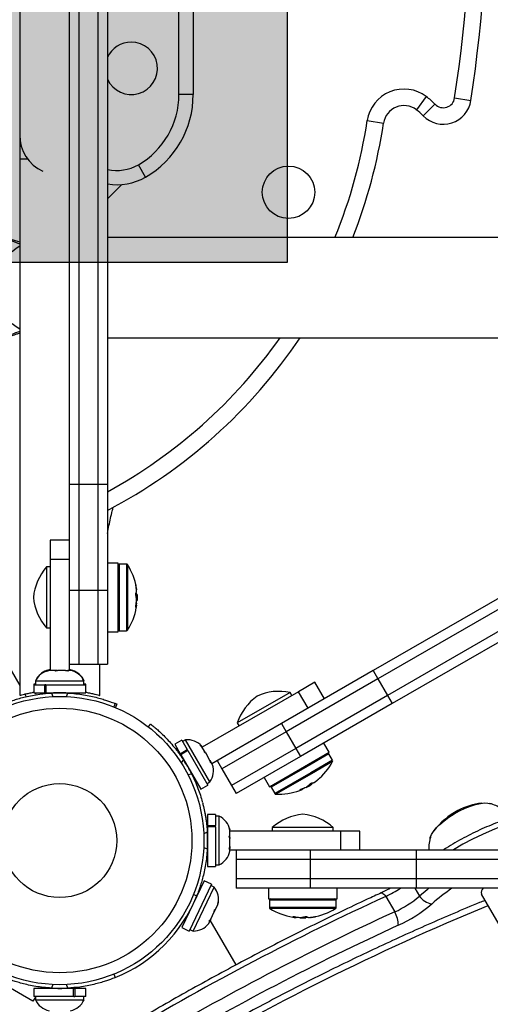
# Model space of a CAD drawing. Units: millimetres. Extents: x -111 to 429, y -205 to 470.
# Drawn here: x 86 to 93, y 28 to 41 of the extents above; entities that cross this region are included whole.
import ezdxf

# ---------------------------------------------------------------- set-up
doc = ezdxf.new("R2010")
doc.units = ezdxf.units.MM
doc.header["$LTSCALE"] = 20
doc.layers.add('CONTOUR', color=7, linetype='Continuous')
doc.layers.add('HAUTEUR-PLATE-FORME', color=7, linetype='Continuous')

msp = doc.modelspace()

# ---------------------------------------------------------------- hatches: boundary and pattern name
at = {"layer": 'HAUTEUR-PLATE-FORME', "true_color": 0xfcfcfc}
msp.add_hatch(color=7, dxfattribs=at).paths.add_polyline_path([(71.61, 52.988), (89.845, 52.988), (89.845, 37.707), (71.61, 37.707)])

# ---------------------------------------------------------------- linework, layer by layer
at = {"layer": 'CONTOUR'}
for p, q in [((86.339, 54.877), (86.339, 39.377)), ((88.426, 39.908), (88.426, 42.566)), ((88.614, 42.566), (88.614, 39.908)), ((86.989, 42.263), (86.989, 34.801)), ((87.114, 42.263), (87.114, 34.801)), ((87.364, 42.263), (87.364, 34.801)), ((87.489, 42.263), (87.489, 34.801)), ((88.614, 39.908), (88.426, 39.908)), ((91.67, 39.881), (91.54, 39.709)), ((91.784, 39.781), (91.629, 39.63)), ((92.042, 39.863), (92.256, 39.831)), ((90.896, 39.566), (91.11, 39.534)), ((86.339, 39.377), (86.339, 39.064)), ((86.339, 39.064), (86.339, 32.029)), ((86.339, 39.064), (86.442, 39.064)), ((87.989, 38.826), (87.895, 38.988)), ((87.489, 38.539), (87.677, 38.728)), ((100.81, 38.034), (87.489, 38.034)), ((87.489, 36.719), (98.532, 36.719)), ((97.437, 36.087), (90.974, 32.356)), ((97.499, 35.979), (91.037, 32.248)), ((97.624, 35.762), (91.162, 32.031)), ((97.687, 35.654), (91.224, 31.923)), ((86.989, 34.801), (86.989, 33.412)), ((86.989, 34.801), (87.114, 34.801)), ((87.114, 34.801), (87.114, 33.412)), ((87.114, 34.801), (87.364, 34.801)), ((87.364, 34.801), (87.364, 33.412)), ((87.364, 34.801), (87.489, 34.801)), ((87.489, 34.801), (87.489, 33.412)), ((86.989, 34.064), (86.739, 34.064)), ((86.739, 34.064), (86.739, 33.814)), ((86.739, 33.714), (86.692, 33.714)), ((86.692, 33.714), (86.692, 32.914)), ((86.739, 33.814), (86.739, 32.358)), ((86.989, 33.814), (86.739, 33.814)), ((87.629, 33.766), (87.489, 33.766)), ((87.629, 32.863), (87.629, 33.766)), ((87.741, 33.752), (87.645, 33.752)), ((87.645, 33.752), (87.645, 33.424)), ((87.741, 33.752), (87.741, 33.424)), ((87.754, 33.745), (87.754, 33.422)), ((87.862, 33.476), (87.861, 33.476)), ((86.989, 33.412), (86.989, 32.732)), ((86.989, 33.412), (87.114, 33.412)), ((87.114, 33.412), (87.114, 32.439)), ((87.114, 33.412), (87.364, 33.412)), ((87.364, 33.412), (87.364, 32.439)), ((87.364, 33.412), (87.489, 33.412)), ((87.489, 33.412), (87.489, 32.439)), ((87.645, 33.424), (87.645, 32.877)), ((87.741, 33.424), (87.741, 32.877)), ((87.754, 33.422), (87.754, 32.884)), ((87.878, 33.354), (87.861, 33.354)), ((87.868, 33.426), (87.871, 33.426)), ((87.869, 33.421), (87.871, 33.421)), ((87.87, 33.408), (87.871, 33.408)), ((87.871, 33.408), (87.87, 33.408)), ((87.878, 33.354), (87.878, 33.275)), ((87.861, 33.188), (87.862, 33.188)), ((87.871, 33.208), (87.862, 33.208)), ((87.871, 33.207), (87.862, 33.207)), ((87.871, 33.23), (87.866, 33.23)), ((87.867, 33.241), (87.871, 33.241)), ((87.871, 33.275), (87.878, 33.275)), ((86.692, 32.914), (86.739, 32.914)), ((87.489, 32.863), (87.629, 32.863)), ((87.645, 32.877), (87.741, 32.877)), ((86.989, 32.732), (86.989, 32.358)), ((86.989, 32.439), (87.114, 32.439)), ((87.114, 32.439), (87.364, 32.439)), ((87.364, 32.439), (87.489, 32.439)), ((87.389, 32.03), (87.389, 32.439)), ((86.226, 32.357), (86.339, 32.161)), ((86.724, 32.364), (86.692, 32.355)), ((86.692, 32.355), (86.719, 32.363)), ((86.695, 32.349), (86.723, 32.358)), ((86.73, 32.358), (86.695, 32.349)), ((86.73, 32.358), (86.723, 32.358)), ((86.739, 32.364), (86.724, 32.364)), ((86.8, 32.358), (86.73, 32.358)), ((86.807, 32.349), (86.8, 32.358)), ((86.825, 32.358), (86.8, 32.358)), ((86.836, 32.358), (86.807, 32.349)), ((86.825, 32.358), (86.835, 32.358)), ((86.941, 32.358), (86.836, 32.358)), ((86.976, 32.349), (86.941, 32.358)), ((86.941, 32.358), (86.958, 32.358)), ((86.958, 32.358), (86.969, 32.358)), ((86.969, 32.358), (86.976, 32.349)), ((87.004, 32.358), (86.969, 32.358)), ((87.003, 32.364), (86.989, 32.364)), ((87.036, 32.355), (87.003, 32.364)), ((87.008, 32.363), (87.036, 32.355)), ((90.974, 32.356), (89.771, 31.661)), ((90.974, 32.356), (91.037, 32.248)), ((86.523, 32.177), (86.523, 32.17)), ((86.545, 32.177), (86.523, 32.177)), ((86.523, 32.17), (86.523, 32.064)), ((86.523, 32.17), (86.667, 32.17)), ((86.545, 32.223), (86.545, 32.217)), ((86.548, 32.223), (86.545, 32.223)), ((86.545, 32.217), (86.545, 32.17)), ((87.182, 32.217), (86.545, 32.217)), ((86.667, 32.064), (86.667, 32.17)), ((86.68, 32.17), (86.667, 32.17)), ((86.682, 32.17), (86.682, 32.064)), ((86.682, 32.17), (87.204, 32.17)), ((87.182, 32.223), (87.179, 32.223)), ((87.182, 32.217), (87.182, 32.223)), ((87.182, 32.17), (87.182, 32.217)), ((87.204, 32.177), (87.182, 32.177)), ((87.204, 32.17), (87.204, 32.177)), ((87.204, 32.064), (87.204, 32.17)), ((91.037, 32.248), (89.834, 31.553)), ((90.211, 32.204), (89.995, 32.079)), ((90.336, 31.987), (90.211, 32.204)), ((91.037, 32.248), (91.162, 32.031)), ((86.405, 32.047), (86.421, 32.019)), ((86.523, 32.064), (86.667, 32.064)), ((86.551, 32.045), (86.551, 32.064)), ((86.682, 32.064), (86.667, 32.064)), ((86.676, 32.064), (86.676, 32.054)), ((86.682, 32.064), (87.204, 32.064)), ((86.755, 32.061), (86.774, 32.015)), ((86.953, 32.015), (86.972, 32.061)), ((87.051, 32.055), (87.051, 32.064)), ((89.995, 32.079), (88.733, 31.351)), ((89.885, 32.07), (89.192, 31.67)), ((89.908, 32.029), (89.885, 32.07)), ((91.162, 32.031), (89.959, 31.336)), ((90.12, 31.862), (89.995, 32.079)), ((91.162, 32.031), (91.224, 31.923)), ((87.59, 31.923), (87.572, 31.879)), ((87.614, 31.918), (87.594, 31.87)), ((91.224, 31.923), (90.021, 31.228)), ((88.027, 31.617), (88.056, 31.654)), ((89.771, 31.661), (89.183, 31.321)), ((89.192, 31.67), (89.215, 31.629)), ((89.771, 31.661), (89.834, 31.553)), ((89.834, 31.553), (88.991, 31.067)), ((89.834, 31.553), (89.959, 31.336)), ((88.463, 31.444), (88.371, 31.391)), ((88.371, 31.391), (88.443, 31.266)), ((88.463, 31.444), (88.535, 31.319)), ((88.515, 31.448), (88.474, 31.425)), ((88.833, 30.896), (88.515, 31.448)), ((88.704, 31.384), (88.726, 31.364)), ((88.729, 31.358), (88.704, 31.384)), ((90.398, 31.284), (90.328, 31.405)), ((88.448, 31.258), (88.439, 31.253)), ((88.443, 31.266), (88.535, 31.319)), ((88.451, 31.253), (88.443, 31.266)), ((88.543, 31.306), (88.451, 31.253)), ((88.451, 31.253), (88.712, 30.801)), ((88.542, 31.308), (88.535, 31.319)), ((88.543, 31.306), (88.804, 30.854)), ((88.729, 31.358), (88.726, 31.364)), ((88.764, 31.297), (88.729, 31.358)), ((88.76, 31.287), (88.764, 31.297)), ((88.782, 31.267), (88.76, 31.287)), ((88.776, 31.276), (88.764, 31.297)), ((88.776, 31.276), (88.781, 31.267)), ((88.834, 31.176), (88.782, 31.267)), ((89.183, 31.321), (88.858, 31.134)), ((89.959, 31.336), (89.116, 30.85)), ((89.616, 30.832), (90.398, 31.284)), ((89.959, 31.336), (90.021, 31.228)), ((90.394, 31.263), (90.11, 31.099)), ((90.442, 31.18), (90.394, 31.263)), ((88.485, 31.188), (88.454, 31.148)), ((88.844, 31.141), (88.834, 31.176)), ((88.834, 31.176), (88.843, 31.161)), ((88.843, 31.161), (88.848, 31.151)), ((88.848, 31.151), (88.844, 31.141)), ((88.866, 31.121), (88.848, 31.151)), ((88.929, 31.175), (88.991, 31.067)), ((90.021, 31.228), (89.179, 30.742)), ((90.442, 31.18), (90.158, 31.016)), ((90.442, 31.165), (90.163, 31.004)), ((88.543, 30.993), (88.593, 31)), ((88.991, 31.067), (89.116, 30.85)), ((90.11, 31.099), (89.636, 30.826)), ((90.158, 31.016), (89.684, 30.742)), ((90.163, 31.004), (89.697, 30.735)), ((88.712, 30.801), (88.804, 30.854)), ((88.793, 30.873), (88.833, 30.896)), ((89.546, 30.954), (89.616, 30.832)), ((90.165, 30.862), (90.098, 30.823)), ((90.165, 30.862), (90.156, 30.877)), ((90.209, 30.896), (90.209, 30.895)), ((90.209, 30.895), (90.209, 30.896)), ((90.219, 30.904), (90.22, 30.902)), ((90.223, 30.906), (90.224, 30.904)), ((90.263, 30.937), (90.263, 30.938)), ((89.116, 30.85), (89.179, 30.742)), ((89.636, 30.826), (89.684, 30.742)), ((90.013, 30.794), (90.014, 30.793)), ((90.035, 30.795), (90.03, 30.803)), ((90.036, 30.795), (90.031, 30.803)), ((90.055, 30.806), (90.052, 30.811)), ((90.062, 30.815), (90.064, 30.812)), ((90.094, 30.829), (90.098, 30.823)), ((88.907, 30.468), (88.801, 30.468)), ((88.801, 30.468), (88.801, 30.323)), ((88.907, 30.468), (88.907, 30.323)), ((88.954, 30.446), (88.907, 30.446)), ((88.954, 29.808), (88.954, 30.446)), ((88.798, 30.235), (88.752, 30.216)), ((88.801, 30.314), (88.791, 30.314)), ((88.801, 30.323), (88.907, 30.323)), ((88.801, 30.308), (88.801, 30.323)), ((88.801, 30.308), (88.801, 29.786)), ((88.907, 30.308), (88.801, 30.308)), ((88.907, 30.311), (88.907, 30.323)), ((88.907, 30.308), (88.907, 29.786)), ((89.086, 30.296), (89.095, 30.267)), ((89.095, 30.26), (89.086, 30.296)), ((89.095, 30.26), (89.095, 30.267)), ((89.095, 30.191), (89.095, 30.26)), ((90.551, 30.252), (89.095, 30.252)), ((89.651, 30.299), (89.651, 30.252)), ((90.451, 30.299), (89.651, 30.299)), ((90.451, 30.252), (90.451, 30.299)), ((90.801, 30.252), (90.551, 30.252)), ((90.551, 30.002), (90.551, 30.252)), ((90.801, 30.002), (90.801, 30.252)), ((89.086, 30.183), (89.095, 30.191)), ((89.095, 30.155), (89.086, 30.183)), ((89.095, 30.166), (89.095, 30.191)), ((89.095, 30.166), (89.095, 30.155)), ((89.095, 30.05), (89.095, 30.155)), ((88.752, 30.037), (88.798, 30.019)), ((89.086, 30.014), (89.095, 30.05)), ((89.095, 30.022), (89.086, 30.014)), ((89.095, 30.05), (89.095, 30.033)), ((89.095, 30.033), (89.095, 30.022)), ((89.095, 29.986), (89.095, 30.022)), ((89.469, 30.002), (89.095, 30.002)), ((89.176, 30.002), (89.176, 29.877)), ((90.149, 30.002), (89.469, 30.002)), ((91.538, 30.002), (90.149, 30.002)), ((90.149, 30.002), (90.149, 29.877)), ((99, 30.002), (91.538, 30.002)), ((91.538, 30.002), (91.538, 29.877)), ((88.792, 29.939), (88.801, 29.939)), ((90.149, 29.877), (89.176, 29.877)), ((89.176, 29.877), (89.176, 29.627)), ((91.538, 29.877), (90.149, 29.877)), ((90.149, 29.877), (90.149, 29.627)), ((99, 29.877), (91.538, 29.877)), ((91.538, 29.877), (91.538, 29.627)), ((88.801, 29.786), (88.907, 29.786)), ((88.907, 29.808), (88.954, 29.808)), ((88.759, 29.601), (88.466, 28.986)), ((88.855, 29.556), (88.759, 29.601)), ((90.149, 29.627), (89.176, 29.627)), ((89.176, 29.627), (89.176, 29.502)), ((91.538, 29.627), (90.149, 29.627)), ((90.149, 29.627), (90.149, 29.502)), ((99, 29.627), (91.538, 29.627)), ((91.538, 29.627), (91.538, 29.502)), ((88.855, 29.556), (88.562, 28.94)), ((88.614, 28.94), (88.888, 29.516)), ((88.693, 29.463), (88.685, 29.467)), ((88.888, 29.516), (88.846, 29.536)), ((90.149, 29.502), (89.176, 29.502)), ((89.6, 29.502), (89.6, 29.362)), ((91.538, 29.502), (90.149, 29.502)), ((90.503, 29.362), (90.503, 29.502)), ((91.521, 29.502), (91.581, 29.398)), ((99, 29.502), (91.538, 29.502)), ((88.66, 29.4), (88.616, 29.418)), ((88.935, 29.288), (88.942, 29.323)), ((88.942, 29.323), (88.938, 29.294)), ((89.6, 29.362), (90.503, 29.362)), ((89.614, 29.346), (89.614, 29.25)), ((90.161, 29.346), (89.614, 29.346)), ((90.489, 29.346), (90.161, 29.346)), ((90.489, 29.25), (90.489, 29.346)), ((91.139, 29.395), (91.256, 29.192)), ((92.392, 29.423), (94.461, 25.84)), ((88.844, 29.097), (88.889, 29.192)), ((88.889, 29.192), (88.894, 29.221)), ((88.894, 29.203), (88.89, 29.193)), ((88.894, 29.221), (88.905, 29.224)), ((88.894, 29.203), (88.905, 29.224)), ((88.905, 29.224), (88.935, 29.288)), ((88.935, 29.288), (88.938, 29.294)), ((88.938, 29.294), (88.938, 29.294)), ((90.161, 29.25), (89.614, 29.25)), ((90.159, 29.237), (89.621, 29.237)), ((90.481, 29.237), (90.159, 29.237)), ((90.489, 29.25), (90.161, 29.25)), ((88.524, 29.128), (88.532, 29.124)), ((88.817, 29.04), (88.832, 29.072)), ((88.821, 29.069), (88.844, 29.097)), ((88.832, 29.072), (88.821, 29.069)), ((88.837, 29.083), (88.832, 29.072)), ((88.844, 29.097), (88.837, 29.083)), ((89.176, 28.497), (88.838, 29.083)), ((89.925, 29.13), (89.925, 29.129)), ((89.944, 29.12), (89.944, 29.129)), ((89.945, 29.119), (89.945, 29.129)), ((89.967, 29.12), (89.967, 29.125)), ((89.978, 29.124), (89.978, 29.12)), ((90.012, 29.12), (90.012, 29.113)), ((90.09, 29.113), (90.012, 29.113)), ((90.09, 29.113), (90.09, 29.13)), ((90.145, 29.121), (90.145, 29.12)), ((90.145, 29.12), (90.145, 29.12)), ((90.158, 29.122), (90.158, 29.119)), ((90.162, 29.122), (90.162, 29.12)), ((90.213, 29.129), (90.213, 29.13)), ((88.466, 28.986), (88.562, 28.94)), ((88.571, 28.96), (88.614, 28.94)), ((87.572, 28.375), (87.59, 28.331)), ((86.513, 28.02), (86.08, 28.27)), ((86.523, 28.189), (86.523, 28.084)), ((87.045, 28.189), (86.523, 28.189)), ((86.62, 28.205), (86.611, 28.189)), ((86.676, 28.199), (86.676, 28.189)), ((86.774, 28.239), (86.755, 28.192)), ((86.972, 28.192), (86.953, 28.239)), ((87.045, 28.084), (87.045, 28.189)), ((87.045, 28.189), (87.06, 28.189)), ((87.051, 28.189), (87.051, 28.2)), ((87.06, 28.189), (87.06, 28.084)), ((87.204, 28.189), (87.06, 28.189)), ((87.204, 28.084), (87.204, 28.189)), ((86.545, 28.075), (86.513, 28.02)), ((87.045, 28.084), (86.523, 28.084)), ((86.545, 28.084), (86.545, 28.037)), ((86.545, 28.037), (87.182, 28.037)), ((87.047, 28.084), (87.06, 28.084)), ((87.204, 28.084), (87.06, 28.084)), ((87.182, 28.037), (87.182, 28.084))]:
    msp.add_line(p, q, dxfattribs=at)
at = {"layer": 'CONTOUR', "flags": 128}
for points in [[(86.339, 37.919), (86.292, 37.888), (86.239, 37.846)], [(86.239, 36.908), (86.292, 36.866), (86.339, 36.835)], [(87.87, 33.424), (87.87, 33.424), (87.871, 33.416)], [(87.87, 33.408), (87.87, 33.408), (87.871, 33.408)], [(87.871, 33.408), (87.87, 33.408), (87.87, 33.408)], [(87.87, 33.221), (87.87, 33.221), (87.871, 33.221)], [(87.871, 33.213), (87.87, 33.205), (87.87, 33.205)], [(87.87, 33.205), (87.87, 33.205), (87.871, 33.213)], [(90.209, 30.896), (90.209, 30.896), (90.209, 30.895)], [(90.209, 30.895), (90.209, 30.896), (90.209, 30.896)], [(90.222, 30.904), (90.222, 30.904), (90.216, 30.899)], [(90.04, 30.798), (90.033, 30.794), (90.033, 30.794)], [(90.033, 30.794), (90.033, 30.794), (90.04, 30.798)], [(90.046, 30.802), (90.046, 30.802), (90.047, 30.802)], [(91.722, 30.134), (91.723, 30.167), (91.737, 30.205), (91.763, 30.247), (91.801, 30.292), (91.848, 30.339), (91.904, 30.387), (91.968, 30.433), (92.036, 30.477), (92.107, 30.517), (92.179, 30.551), (92.25, 30.58), (92.317, 30.602), (92.379, 30.615), (92.433, 30.621), (92.478, 30.619), (92.503, 30.612)], [(91.724, 30.171), (91.737, 30.205), (91.763, 30.247), (91.801, 30.292), (91.848, 30.339), (91.904, 30.387), (91.968, 30.433), (92.036, 30.477), (92.107, 30.517), (92.179, 30.551), (92.25, 30.58), (92.317, 30.602), (92.379, 30.615), (92.433, 30.621), (92.478, 30.619), (92.495, 30.615)], [(93.526, 30.432), (93.464, 30.451), (93.392, 30.462), (93.31, 30.465), (93.218, 30.46), (93.119, 30.446), (93.012, 30.425), (92.899, 30.396), (92.781, 30.359), (92.659, 30.315), (92.533, 30.265), (92.406, 30.208), (92.278, 30.146), (92.151, 30.078), (92.025, 30.006), (92.019, 30.002)], [(93.526, 30.432), (93.464, 30.451), (93.392, 30.462), (93.31, 30.465), (93.218, 30.46), (93.119, 30.446), (93.012, 30.425), (92.899, 30.396), (92.781, 30.359), (92.659, 30.315), (92.533, 30.265), (92.406, 30.208), (92.278, 30.146), (92.151, 30.078), (92.025, 30.006), (92.019, 30.002)], [(91.078, 29.441), (91.083, 29.442), (91.092, 29.44), (91.102, 29.435), (91.113, 29.425), (91.126, 29.412), (91.139, 29.395)], [(91.705, 29.502), (91.681, 29.482), (91.581, 29.398)], [(91.705, 29.502), (91.681, 29.482), (91.581, 29.398)], [(89.958, 29.12), (89.958, 29.12), (89.958, 29.12)], [(90.145, 29.12), (90.145, 29.12), (90.145, 29.121)], [(90.145, 29.12), (90.145, 29.12), (90.145, 29.12)]]:
    msp.add_lwpolyline(points, dxfattribs=at)
at = {"layer": 'CONTOUR'}
for centre, radius in [((89.864, 38.627), 0.344), ((86.864, 30.127), 1.89), ((86.864, 30.127), 1.734), ((86.864, 30.127), 0.747)]:
    msp.add_circle(centre, radius, dxfattribs=at)
for centre, radius, start, end in [((71.29, 42.98), 20.985, 351.4571, 9.5707), ((71.29, 42.98), 21.201, 351.4571, 9.4721), ((87.801, 40.252), 0.344, 204.6382, 90), ((87.801, 40.252), 0.344, 90, 155.3618), ((87.364, 39.908), 1.063, 300, 0), ((87.364, 39.908), 1.25, 300, 0), ((91.377, 39.493), 0.487, 52.9232, 171.4011), ((91.377, 39.493), 0.27, 52.9232, 171.4011), ((91.893, 39.886), 0.367, 224.1121, 351.4571), ((91.073, 39.091), 0.991, 44.1121, 52.9232), ((91.893, 39.886), 0.151, 224.1121, 351.4571), ((91.073, 39.091), 0.774, 44.1121, 52.9232), ((84.291, 40.565), 6.68, 337.7409, 351.4011), ((84.291, 40.565), 6.896, 338.4752, 351.4011), ((86.864, 39.377), 0.525, 180, 244.7912), ((87.614, 39.475), 0.562, 257.1604, 300), ((87.614, 39.475), 0.75, 260.4059, 300), ((84.291, 40.565), 6.896, 297.6232, 326.1112), ((84.291, 40.565), 6.68, 298.5994, 324.8545), ((87.216, 33.25), 0.7, 138.4572, 174.7357), ((87.645, 33.736), 0.0156, 90, 180), ((87.741, 33.736), 0.0156, 32.4004, 90), ((87.076, 33.314), 0.803, 9.4222, 32.4004), ((87.472, 33.38), 0.402, 6.485, 13.8231), ((87.125, 33.338), 0.749, 4.6916, 10.0857), ((87.216, 33.379), 0.7, 185.2643, 221.5428), ((87.799, 33.41), 0.0753, 326.7027, 342.9592), ((87.472, 33.246), 0.402, 6.485, 13.8231), ((87.125, 33.291), 0.748, 4.6908, 6.8515), ((87.076, 33.314), 0.803, 357.2115, 2.7885), ((87.076, 33.314), 0.803, 327.5996, 350.5778), ((87.125, 33.338), 0.749, 349.9143, 355.3084), ((87.799, 33.229), 0.0753, 326.7027, 342.9592), ((87.806, 33.221), 0.0682, 16.6468, 23.5825), ((87.476, 33.248), 0.398, 350.5757, 353.5314), ((87.125, 33.291), 0.748, 353.6141, 355.3093), ((87.645, 32.893), 0.0156, 180, 270), ((87.741, 32.893), 0.0156, 270, 327.5996), ((86.775, 32.109), 0.254, 101.7411, 154.8293), ((86.775, 32.115), 0.254, 108.5126, 154.8293), ((86.953, 32.109), 0.254, 25.1707, 78.6209), ((86.953, 32.115), 0.254, 25.1707, 71.7732), ((86.864, 30.127), 1.937, 86.7948, 93.2052), ((89.856, 31.448), 0.7, 125.2643, 161.5428), ((89.745, 31.384), 0.7, 78.4572, 114.7357), ((88.536, 31.195), 0.254, 41.7411, 94.8293), ((90.38, 31.255), 0.0156, 30, 120), ((86.864, 30.127), 1.938, 26.7948, 33.2052), ((88.625, 31.041), 0.254, 325.1707, 18.6209), ((89.73, 31.537), 0.803, 309.4222, 332.4004), ((90.428, 31.172), 0.0156, 332.4004, 30), ((89.73, 31.537), 0.803, 297.2115, 302.7885), ((89.869, 31.16), 0.402, 306.485, 313.8231), ((89.735, 31.482), 0.748, 304.6908, 306.8515), ((90.175, 30.959), 0.0753, 266.7027, 282.9592), ((89.775, 31.506), 0.749, 304.6916, 310.0857), ((89.985, 31.227), 0.402, 306.485, 313.8231), ((89.649, 30.834), 0.0156, 120, 210), ((89.697, 30.75), 0.0156, 210, 267.5996), ((89.73, 31.537), 0.803, 267.5996, 290.5778), ((89.873, 31.158), 0.398, 290.5757, 293.5314), ((90.018, 30.868), 0.0753, 266.7027, 282.9592), ((89.775, 31.506), 0.749, 289.9143, 295.3084), ((89.735, 31.482), 0.748, 293.6141, 295.3093), ((90.015, 30.858), 0.0682, 316.6468, 323.5825), ((92.518, 29.685), 0.941, 97.3502, 117.4792), ((90.115, 29.775), 0.7, 95.2643, 131.5428), ((89.987, 29.775), 0.7, 48.4572, 84.7357), ((92.518, 29.685), 0.941, 117.4792, 142.6498), ((88.846, 30.216), 0.254, 11.7411, 64.8293), ((86.864, 30.127), 1.938, 356.7948, 3.2052), ((88.846, 30.038), 0.254, 295.1707, 348.6209), ((88.692, 29.355), 0.254, 346.2647, 39.3529), ((90.539, 30.701), 1.437, 294.6664, 303.4392), ((93.821, 26.905), 3.168, 124.9514, 131.0163), ((92.468, 29.443), 0.0778, 130.6371, 194.6379), ((86.864, 30.127), 1.938, 292.0243, 337.9757), ((106.038, -3.065), 35.716, 114.6546, 120.8312), ((89.629, 29.346), 0.0156, 90, 180), ((90.473, 29.346), 0.0156, 0, 90), ((90.688, 30.441), 1.373, 294.4601, 310.56), ((91.787, 29.545), 0.253, 215.3194, 259.8105), ((106.132, -3.223), 35.666, 114.6515, 120.6193), ((105.176, -1.506), 33.295, 112.4172, 120.5394), ((89.629, 29.25), 0.0156, 180, 237.5996), ((90.051, 29.915), 0.803, 237.5996, 260.5778), ((90.051, 29.915), 0.803, 279.4222, 302.4004), ((90.473, 29.25), 0.0156, 302.4004, 0), ((90.914, 29.006), 0.39, 1.4722, 28.4678), ((90.534, 30.707), 1.858, 294.4601, 310.56), ((89.985, 29.515), 0.398, 260.5757, 263.5314), ((89.966, 29.192), 0.0753, 236.7027, 252.9592), ((90.028, 29.865), 0.748, 263.4056, 265.3093), ((90.075, 29.866), 0.749, 259.9143, 265.3084), ((89.958, 29.185), 0.0682, 286.6468, 293.5825), ((90.051, 29.915), 0.803, 267.2115, 272.7885), ((89.983, 29.519), 0.402, 276.485, 283.8231), ((90.028, 29.865), 0.748, 274.6908, 276.8515), ((90.147, 29.192), 0.0753, 236.7027, 252.9592), ((90.075, 29.866), 0.749, 274.6916, 280.0857), ((90.117, 29.519), 0.402, 276.485, 283.8231), ((105.961, -2.925), 35.144, 114.6508, 120.4864), ((88.615, 29.194), 0.254, 269.6943, 322.7825), ((86.864, 30.127), 1.938, 266.7948, 273.2052), ((86.775, 28.145), 0.254, 205.1707, 258.6209), ((86.953, 28.145), 0.254, 281.7411, 334.8293)]:
    msp.add_arc(centre, radius, start, end, dxfattribs=at)
for points, knots in [([(86.045, 38.08), (86.091, 38.057), (86.181, 38.012), (86.281, 37.971), (86.331, 37.955), (86.339, 37.953)], [0, 0, 0, 0, 0.463568, 0.918193, 1, 1, 1, 1]), ([(86.051, 38.08), (86.109, 38.057), (86.206, 38.017), (86.3, 37.988), (86.339, 37.976)], [0, 0, 0, 0, 0.591563, 1, 1, 1, 1]), ([(86.339, 36.802), (86.331, 36.799), (86.284, 36.783), (86.186, 36.743), (86.095, 36.698), (86.045, 36.674)], [0, 0, 0, 0, 0.082833, 0.493626, 1, 1, 1, 1]), ([(86.339, 36.778), (86.323, 36.774), (86.271, 36.758), (86.175, 36.723), (86.094, 36.691), (86.051, 36.674)], [0, 0, 0, 0, 0.163814, 0.555804, 1, 1, 1, 1]), ([(87.489, 34.155), (87.496, 34.189), (87.515, 34.287), (87.541, 34.401), (87.56, 34.48), (87.564, 34.495)], [0, 0, 0, 0, 0.29816, 0.861552, 1, 1, 1, 1]), ([(87.862, 33.469), (87.862, 33.471), (87.861, 33.474), (87.861, 33.478), (87.86, 33.48), (87.86, 33.481), (87.861, 33.48), (87.861, 33.478), (87.862, 33.476), (87.862, 33.476)], [0, 0, 0, 0, 0.161777, 0.323646, 0.483285, 0.640802, 0.798043, 0.956916, 1, 1, 1, 1]), ([(87.862, 33.342), (87.862, 33.344), (87.861, 33.346), (87.861, 33.352), (87.86, 33.357), (87.86, 33.362), (87.861, 33.366), (87.861, 33.368), (87.862, 33.369), (87.862, 33.369)], [0, 0, 0, 0, 0.161777, 0.323646, 0.483285, 0.640802, 0.798043, 0.956916, 1, 1, 1, 1]), ([(87.871, 33.426), (87.871, 33.425), (87.871, 33.422), (87.871, 33.421), (87.871, 33.421), (87.871, 33.421)], [0, 0, 0, 0, 0.430102, 0.860279, 1, 1, 1, 1]), ([(87.871, 33.408), (87.871, 33.408), (87.871, 33.409), (87.871, 33.411), (87.871, 33.414), (87.871, 33.416), (87.871, 33.416)], [0, 0, 0, 0, 0.3188073, 0.6376692, 0.9555284, 1, 1, 1, 1]), ([(87.871, 33.388), (87.871, 33.389), (87.871, 33.39), (87.871, 33.394), (87.871, 33.397), (87.871, 33.399), (87.871, 33.399)], [0, 0, 0, 0, 0.318807, 0.637669, 0.955528, 1, 1, 1, 1]), ([(87.862, 33.188), (87.862, 33.188), (87.861, 33.187), (87.861, 33.188), (87.86, 33.191), (87.86, 33.195), (87.861, 33.2), (87.861, 33.204), (87.862, 33.206), (87.862, 33.207)], [0, 0, 0, 0, 0.1617768, 0.3236459, 0.4832849, 0.6408025, 0.7980428, 0.9569156, 1, 1, 1, 1]), ([(87.871, 33.277), (87.871, 33.279), (87.871, 33.282), (87.871, 33.287), (87.871, 33.29), (87.871, 33.292), (87.871, 33.292)], [0, 0, 0, 0, 0.3188073, 0.6376692, 0.9555284, 1, 1, 1, 1]), ([(87.871, 33.241), (87.871, 33.24), (87.871, 33.239), (87.871, 33.235), (87.871, 33.232), (87.871, 33.23), (87.871, 33.23)], [0, 0, 0, 0, 0.318807, 0.637669, 0.955528, 1, 1, 1, 1]), ([(87.871, 33.213), (87.871, 33.214), (87.871, 33.217), (87.871, 33.22), (87.871, 33.221), (87.871, 33.221), (87.871, 33.221)], [0, 0, 0, 0, 0.318807, 0.637669, 0.955528, 1, 1, 1, 1]), ([(87.871, 33.203), (87.871, 33.204), (87.871, 33.207), (87.871, 33.208), (87.871, 33.208), (87.871, 33.207), (87.871, 33.207)], [0, 0, 0, 0, 0.3188073, 0.6376692, 0.9555284, 1, 1, 1, 1]), ([(86.137, 31.923), (86.139, 31.924), (86.142, 31.925), (86.167, 31.935), (86.208, 31.95), (86.263, 31.969), (86.333, 31.991), (86.414, 32.012), (86.504, 32.031), (86.618, 32.051), (86.704, 32.057), (86.755, 32.061)], [0, 0, 0, 0, 0.106145, 0.21229, 0.318454, 0.424612, 0.530297, 0.635973, 0.739774, 0.843586, 1, 1, 1, 1]), ([(86.339, 32.029), (86.34, 32.03), (86.343, 32.031), (86.365, 32.037), (86.399, 32.046), (86.447, 32.057), (86.489, 32.066), (86.517, 32.071), (86.523, 32.072)], [0, 0, 0, 0, 0.187788, 0.381155, 0.568908, 0.761872, 0.954, 1, 1, 1, 1]), ([(86.972, 32.061), (87.007, 32.059), (87.077, 32.054), (87.178, 32.04), (87.274, 32.021), (87.36, 32.001), (87.434, 31.979), (87.495, 31.959), (87.541, 31.942), (87.581, 31.927), (87.587, 31.925), (87.59, 31.923)], [0, 0, 0, 0, 0.105826, 0.211617, 0.317609, 0.423598, 0.526791, 0.629993, 0.73423, 0.838471, 1, 1, 1, 1]), ([(87.204, 32.072), (87.21, 32.071), (87.24, 32.066), (87.283, 32.056), (87.331, 32.045), (87.365, 32.036), (87.386, 32.03), (87.387, 32.03), (87.388, 32.03)], [0, 0, 0, 0, 0.05012, 0.243654, 0.442716, 0.637284, 0.837844, 1, 1, 1, 1]), ([(87.59, 31.928), (87.592, 31.927), (87.61, 31.92), (87.612, 31.919), (87.614, 31.918)], [0, 0, 0, 0, 0.096503, 1, 1, 1, 1]), ([(88.056, 31.654), (88.057, 31.653), (88.06, 31.651), (88.081, 31.634), (88.115, 31.607), (88.159, 31.568), (88.212, 31.519), (88.271, 31.459), (88.333, 31.39), (88.407, 31.302), (88.455, 31.231), (88.485, 31.188)], [0, 0, 0, 0, 0.106145, 0.21229, 0.318454, 0.424612, 0.530297, 0.635973, 0.739774, 0.843586, 1, 1, 1, 1]), ([(88.593, 31), (88.608, 30.969), (88.639, 30.906), (88.678, 30.811), (88.709, 30.72), (88.728, 30.658), (88.734, 30.631), (88.735, 30.629)], [0, 0, 0, 0, 0.2447635, 0.4894482, 0.7345959, 0.9797359, 1, 1, 1, 1]), ([(88.66, 30.854), (88.661, 30.852), (88.662, 30.848), (88.668, 30.832), (88.674, 30.816), (88.675, 30.814)], [0, 0, 0, 0, 0.4600458, 0.9200897, 1, 1, 1, 1]), ([(90.148, 30.87), (90.149, 30.871), (90.151, 30.873), (90.155, 30.876), (90.159, 30.879), (90.164, 30.881), (90.167, 30.883), (90.169, 30.883), (90.17, 30.883), (90.17, 30.883)], [0, 0, 0, 0, 0.161777, 0.323646, 0.483285, 0.640802, 0.798043, 0.956916, 1, 1, 1, 1]), ([(90.191, 30.885), (90.192, 30.885), (90.193, 30.886), (90.197, 30.888), (90.199, 30.889), (90.201, 30.891), (90.201, 30.891)], [0, 0, 0, 0, 0.318807, 0.637669, 0.955528, 1, 1, 1, 1]), ([(90.209, 30.895), (90.209, 30.895), (90.21, 30.895), (90.212, 30.897), (90.214, 30.898), (90.216, 30.899), (90.216, 30.899)], [0, 0, 0, 0, 0.318807, 0.637669, 0.955528, 1, 1, 1, 1]), ([(90.224, 30.904), (90.223, 30.903), (90.221, 30.902), (90.22, 30.901), (90.22, 30.902), (90.22, 30.902)], [0, 0, 0, 0, 0.430102, 0.860279, 1, 1, 1, 1]), ([(90.257, 30.933), (90.258, 30.935), (90.261, 30.937), (90.264, 30.939), (90.266, 30.941), (90.267, 30.941), (90.266, 30.94), (90.265, 30.938), (90.264, 30.937), (90.263, 30.937)], [0, 0, 0, 0, 0.161777, 0.323646, 0.483285, 0.640802, 0.798043, 0.956916, 1, 1, 1, 1]), ([(90.014, 30.793), (90.013, 30.793), (90.013, 30.793), (90.013, 30.794), (90.016, 30.796), (90.019, 30.798), (90.024, 30.8), (90.028, 30.802), (90.03, 30.802), (90.03, 30.802)], [0, 0, 0, 0, 0.161777, 0.323646, 0.483285, 0.640802, 0.798043, 0.956916, 1, 1, 1, 1]), ([(90.032, 30.793), (90.033, 30.793), (90.035, 30.794), (90.036, 30.795), (90.036, 30.795), (90.035, 30.795), (90.035, 30.795)], [0, 0, 0, 0, 0.318807, 0.637669, 0.955528, 1, 1, 1, 1]), ([(90.04, 30.798), (90.041, 30.798), (90.044, 30.799), (90.046, 30.801), (90.047, 30.801), (90.047, 30.802), (90.047, 30.802)], [0, 0, 0, 0, 0.3188073, 0.6376692, 0.9555284, 1, 1, 1, 1]), ([(90.064, 30.812), (90.064, 30.811), (90.063, 30.81), (90.059, 30.809), (90.056, 30.807), (90.055, 30.806), (90.055, 30.806)], [0, 0, 0, 0, 0.318807, 0.637669, 0.955528, 1, 1, 1, 1]), ([(90.095, 30.83), (90.097, 30.83), (90.1, 30.832), (90.104, 30.834), (90.107, 30.836), (90.108, 30.837), (90.108, 30.837)], [0, 0, 0, 0, 0.318807, 0.637669, 0.955528, 1, 1, 1, 1]), ([(88.735, 30.627), (88.74, 30.61), (88.751, 30.567), (88.768, 30.486), (88.787, 30.373), (88.794, 30.287), (88.798, 30.235)], [0, 0, 0, 0, 0.157714, 0.397889, 0.638089, 1, 1, 1, 1]), ([(92.813, 30.43), (92.792, 30.449), (92.75, 30.488), (92.679, 30.537), (92.602, 30.577), (92.541, 30.603), (92.504, 30.612), (92.494, 30.614)], [0, 0, 0, 0, 0.224788, 0.462794, 0.694134, 0.918686, 1, 1, 1, 1]), ([(88.769, 30.48), (88.771, 30.47), (88.776, 30.442), (88.781, 30.406), (88.782, 30.4), (88.782, 30.396)], [0, 0, 0, 0, 0.193984, 0.510122, 1, 1, 1, 1]), ([(93.485, 30.456), (93.471, 30.462), (93.432, 30.476), (93.364, 30.491), (93.28, 30.5), (93.186, 30.499), (93.085, 30.49), (92.978, 30.472), (92.868, 30.447), (92.754, 30.415), (92.638, 30.376), (92.52, 30.331), (92.401, 30.28), (92.282, 30.224), (92.163, 30.163), (92.046, 30.098), (91.955, 30.044), (91.904, 30.011), (91.89, 30.002)], [0, 0, 0, 0, 0.0375956, 0.099616, 0.1653992, 0.2348716, 0.3054055, 0.3751826, 0.4439585, 0.5118627, 0.5790902, 0.6458142, 0.7121733, 0.778277, 0.8442133, 0.9100564, 0.9758728, 1, 1, 1, 1]), ([(91.727, 30.174), (91.723, 30.161), (91.711, 30.12), (91.703, 30.062), (91.703, 30.017), (91.703, 30.002)], [0, 0, 0, 0, 0.227048, 0.736323, 1, 1, 1, 1]), ([(88.798, 30.019), (88.796, 29.984), (88.791, 29.914), (88.776, 29.812), (88.758, 29.717), (88.737, 29.631), (88.716, 29.557), (88.696, 29.496), (88.679, 29.449), (88.664, 29.41), (88.661, 29.404), (88.66, 29.4)], [0, 0, 0, 0, 0.105826, 0.211617, 0.317609, 0.423598, 0.526791, 0.629993, 0.73423, 0.838471, 1, 1, 1, 1]), ([(91.078, 29.441), (91.018, 29.413), (90.841, 29.332), (90.549, 29.194), (90.201, 29.025), (89.854, 28.851), (89.507, 28.673), (89.161, 28.49), (88.816, 28.303), (88.472, 28.112), (88.131, 27.917), (87.862, 27.761), (87.708, 27.668), (87.666, 27.643)], [0, 0, 0, 0, 0.053184, 0.154235, 0.25528, 0.356318, 0.457349, 0.558375, 0.659397, 0.760416, 0.861434, 0.962451, 1, 1, 1, 1]), ([(91.198, 29.502), (91.191, 29.498), (91.16, 29.48), (91.12, 29.46), (91.087, 29.445), (91.078, 29.441)], [0, 0, 0, 0, 0.173913, 0.78421, 1, 1, 1, 1]), ([(92.439, 29.342), (92.416, 29.332), (92.281, 29.278), (92.032, 29.173), (91.695, 29.027), (91.356, 28.875), (91.016, 28.718), (90.675, 28.556), (90.335, 28.39), (89.995, 28.218), (89.655, 28.042), (89.316, 27.861), (88.978, 27.677), (88.642, 27.488), (88.39, 27.343), (88.251, 27.261), (88.222, 27.244)], [0, 0, 0, 0, 0.017042, 0.097255, 0.177459, 0.257656, 0.337846, 0.41803, 0.49821, 0.578385, 0.658557, 0.738726, 0.818893, 0.899059, 0.979224, 1, 1, 1, 1]), ([(89.925, 29.129), (89.924, 29.129), (89.924, 29.13), (89.925, 29.13), (89.928, 29.13), (89.932, 29.13), (89.937, 29.13), (89.941, 29.129), (89.943, 29.129), (89.944, 29.129)], [0, 0, 0, 0, 0.161777, 0.323646, 0.483285, 0.640802, 0.798043, 0.956916, 1, 1, 1, 1]), ([(89.94, 29.12), (89.941, 29.12), (89.943, 29.119), (89.945, 29.119), (89.945, 29.12), (89.944, 29.12), (89.944, 29.12)], [0, 0, 0, 0, 0.318807, 0.637669, 0.955528, 1, 1, 1, 1]), ([(89.95, 29.12), (89.951, 29.12), (89.954, 29.119), (89.957, 29.119), (89.958, 29.12), (89.958, 29.12), (89.958, 29.12)], [0, 0, 0, 0, 0.3188073, 0.6376692, 0.9555284, 1, 1, 1, 1]), ([(89.978, 29.12), (89.977, 29.12), (89.976, 29.119), (89.972, 29.119), (89.969, 29.12), (89.967, 29.12), (89.967, 29.12)], [0, 0, 0, 0, 0.318807, 0.637669, 0.955528, 1, 1, 1, 1]), ([(90.014, 29.12), (90.015, 29.12), (90.019, 29.119), (90.024, 29.119), (90.027, 29.12), (90.028, 29.12), (90.029, 29.12)], [0, 0, 0, 0, 0.3188073, 0.6376692, 0.9555284, 1, 1, 1, 1]), ([(90.079, 29.129), (90.081, 29.129), (90.083, 29.13), (90.088, 29.13), (90.094, 29.13), (90.099, 29.13), (90.103, 29.13), (90.105, 29.129), (90.105, 29.129), (90.105, 29.129)], [0, 0, 0, 0, 0.161777, 0.323646, 0.483285, 0.640802, 0.798043, 0.956916, 1, 1, 1, 1]), ([(90.125, 29.12), (90.125, 29.12), (90.127, 29.119), (90.13, 29.119), (90.134, 29.12), (90.136, 29.12), (90.136, 29.12)], [0, 0, 0, 0, 0.3188073, 0.6376692, 0.9555284, 1, 1, 1, 1]), ([(90.145, 29.12), (90.145, 29.12), (90.146, 29.119), (90.148, 29.119), (90.151, 29.12), (90.153, 29.12), (90.153, 29.12)], [0, 0, 0, 0, 0.3188073, 0.6376692, 0.9555284, 1, 1, 1, 1]), ([(90.162, 29.12), (90.161, 29.12), (90.159, 29.119), (90.158, 29.119), (90.158, 29.119), (90.158, 29.119)], [0, 0, 0, 0, 0.430102, 0.860279, 1, 1, 1, 1]), ([(90.206, 29.129), (90.207, 29.129), (90.211, 29.13), (90.215, 29.13), (90.217, 29.13), (90.218, 29.13), (90.217, 29.13), (90.215, 29.129), (90.213, 29.129), (90.213, 29.129)], [0, 0, 0, 0, 0.161777, 0.323646, 0.483285, 0.640802, 0.798043, 0.956916, 1, 1, 1, 1]), ([(86.755, 28.192), (86.72, 28.195), (86.651, 28.2), (86.549, 28.214), (86.454, 28.233), (86.368, 28.253), (86.294, 28.275), (86.233, 28.295), (86.186, 28.312), (86.147, 28.327), (86.141, 28.329), (86.137, 28.331)], [0, 0, 0, 0, 0.105826, 0.211617, 0.317609, 0.423598, 0.526791, 0.629993, 0.73423, 0.838471, 1, 1, 1, 1]), ([(87.59, 28.331), (87.589, 28.33), (87.585, 28.329), (87.56, 28.319), (87.52, 28.304), (87.464, 28.284), (87.395, 28.263), (87.314, 28.242), (87.223, 28.222), (87.11, 28.203), (87.024, 28.197), (86.972, 28.192)], [0, 0, 0, 0, 0.1061452, 0.2122899, 0.3184544, 0.4246124, 0.5302973, 0.6359727, 0.7397739, 0.8435857, 1, 1, 1, 1])]:
    msp.add_open_spline(points, degree=3, knots=knots, dxfattribs=at)
at = {"layer": 'HAUTEUR-PLATE-FORME', "color": 0}
msp.add_lwpolyline([(71.61, 52.988), (89.845, 52.988), (89.845, 37.707), (71.61, 37.707)], close=True, dxfattribs=at)

doc.saveas('drawing.dxf')
